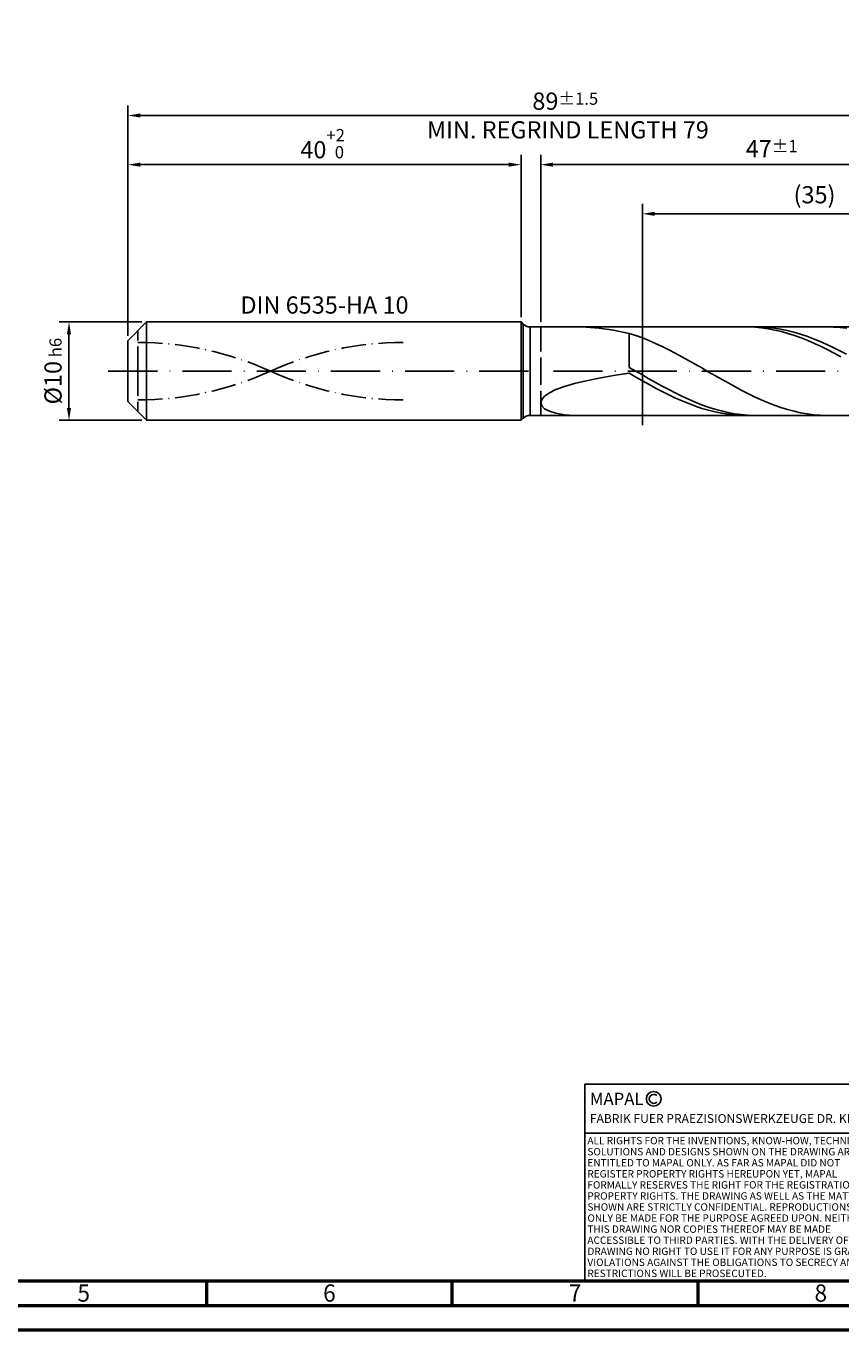
# Model space of a CAD drawing. Units: millimetres. Extents: x -231 to 363, y -196 to 225.
# Drawn here: x -21 to 145, y -195 to 70 of the extents above; entities that cross this region are included whole.
import ezdxf
from ezdxf.enums import TextEntityAlignment as Align

# ---------------------------------------------------------------- set-up
doc = ezdxf.new("R2010")
doc.units = ezdxf.units.MM
for name, pattern in [('GEN3', [6.25, 5, -1.25]), ('GEN7', [15, 10, -2.5, 0, -2.5]), ('GEN7A', [7.5, 5, -1.25, 0, -1.25])]:
    doc.linetypes.add(name, pattern=pattern)
doc.layers.get('0').update_dxf_attribs({"linetype": 'CONTINUOUS'})
doc.layers.get('DEFPOINTS').update_dxf_attribs({"linetype": 'CONTINUOUS'})
for name, color, linetype in [('AM_0', 7, 'CONTINUOUS'), ('AM_3', 6, 'GEN3'), ('AM_4', 3, 'CONTINUOUS'), ('AM_5', 3, 'CONTINUOUS'), ('AM_6', 2, 'CONTINUOUS'), ('AM_7', 4, 'GEN7'), ('AM_7A', 4, 'GEN7A')]:
    doc.layers.add(name, color=color, linetype=linetype)
doc.layers.add('AM_BOR', color=7, linetype='CONTINUOUS', lineweight=50)
doc.styles.get("Standard").update_dxf_attribs({"font": 'ISOCP.SHX'})
doc.dimstyles.get("Standard").update_dxf_attribs({"dimtxt": 3.5, "dimasz": 2.5, "dimexe": 2, "dimexo": 1, "dimgap": 1.5, "dimtad": 1, "dimdsep": 46, "dimtxsty": 'STANDARD', "dimcen": -2, "dimclrt": 2, "dimazin": 2, "dimtp": 0.1, "dimtm": 0.1, "dimtfac": 1, "dimtmove": 0, "dimatfit": 3, "dimfxl": 1, "dimarcsym": 0})

# ---------------------------------------------------------------- blocks, each defined once
blk = doc.blocks.new('A2')
at = {"layer": 'AM_BOR', "color": 1}
for p, q in [((247, 10), (247, 5)), ((297, 5), (297, 10)), ((347, 10), (347, 5))]:
    blk.add_line(p, q, dxfattribs=at)
for points in [[(0, 0), (594, 0), (594, 420), (0, 420)], [(10, 410), (10, 10), (584, 10), (584, 410)]]:
    blk.add_lwpolyline(points, close=True, dxfattribs=at)
at = {"layer": 'AM_BOR', "color": 7}
blk.add_lwpolyline([(5, 5), (589, 5), (589, 415), (5, 415)], close=True, dxfattribs=at)
at = {"layer": 'AM_BOR', "color": 2, "width": 0.964286}
for s, p in [('5', (222, 7.5)), ('6', (272, 7.5)), ('7', (322, 7.5)), ('8', (372, 7.5))]:
    blk.add_text(s, height=3.5, dxfattribs=at).set_placement(p, align=Align.MIDDLE_CENTER)
blk = doc.blocks.new('*U12')
at = {"layer": 'AM_0', "linetype": 'Continuous'}
blk.add_line((0, 30), (-70, 30), dxfattribs=at)
at = {"layer": 'AM_0'}
blk.add_lwpolyline([(-70, 0), (0, 0), (0, 40), (-70, 40)], close=True, dxfattribs=at)
at = {"layer": 'AM_4', "linetype": 'Continuous'}
blk.add_circle((-56, 37), 1.5, dxfattribs=at)
blk.add_arc((-56, 37), 0.915, 48.0077, 311.9923, dxfattribs=at)
at = {"layer": 'AM_6', "linetype": 'Continuous'}
for s, height, p in [('MAPAL', 2.5, (-69, 35.75)), ('FABRIK FUER PRAEZISIONSWERKZEUGE DR. KRESS KG', 1.8, (-69, 32.1))]:
    blk.add_text(s, height=height, dxfattribs=at).set_placement(p)
at = {"layer": 'AM_6', "color": 2, "linetype": 'Continuous'}
for s, p in [('ALL RIGHTS FOR THE INVENTIONS, KNOW-HOW, TECHNICAL ', (-69.5, 27.75)), ('SOLUTIONS AND DESIGNS SHOWN ON THE DRAWING ARE ', (-69.5, 25.5)), ('ENTITLED TO MAPAL ONLY. AS FAR AS MAPAL DID NOT ', (-69.5, 23.25)), ('REGISTER PROPERTY RIGHTS HEREUPON YET, MAPAL ', (-69.5, 21)), ('FORMALLY RESERVES THE RIGHT FOR THE REGISTRATION OF ', (-69.5, 18.75)), ('PROPERTY RIGHTS. THE DRAWING AS WELL AS THE MATTERS ', (-69.5, 16.5)), ('SHOWN ARE STRICTLY CONFIDENTIAL. REPRODUCTIONS MAY ', (-69.5, 14.25)), ('ONLY BE MADE FOR THE PURPOSE AGREED UPON. NEITHER ', (-69.5, 12)), ('THIS DRAWING NOR COPIES THEREOF MAY BE MADE ', (-69.5, 9.75)), ('ACCESSIBLE TO THIRD PARTIES. WITH THE DELIVERY OF THIS ', (-69.5, 7.5)), ('DRAWING NO RIGHT TO USE IT FOR ANY PURPOSE IS GRANTED. ', (-69.5, 5.25)), ('VIOLATIONS AGAINST THE OBLIGATIONS TO SECRECY AND USE ', (-69.5, 3)), ('RESTRICTIONS WILL BE PROSECUTED.', (-69.5, 0.75))]:
    blk.add_text(s, height=1.5, dxfattribs=at).set_placement(p)
blk = doc.blocks.new('MAPAL_FRAME-Model')
for name, p in [('A2', (0, 0)), ('*U12', (394, 10))]:
    blk.add_blockref(name, p)
blk = doc.blocks.new('*D40')
at = {"layer": 'AM_5', "color": 0, "lineweight": -2}
for p, q in [((2.8, 10), (-14, 10)), ((-12, 7.5), (-12, -7.5)), ((2.8, -10), (-14, -10))]:
    blk.add_line(p, q, dxfattribs=at)
at = {"layer": 'AM_5', "color": 0}
for points in [[(-11.58, 7.5), (-12.42, 7.5), (-12, 10)], [(-12.42, -7.5), (-11.58, -7.5), (-12, -10)]]:
    blk.add_solid(points, dxfattribs=at)
at = {"layer": 'DEFPOINTS', "color": 0}
for p in [(3.8, 10), (-12, -10), (3.8, -10)]:
    blk.add_point(p, dxfattribs=at)
at = {"layer": 'AM_5', "color": 2, "insert": (-15.25, 0), "char_height": 3.5, "attachment_point": 5, "rotation": 90}
blk.add_mtext('%%c10{}{\\H0.71x;\\C3; h6', dxfattribs=at)
blk = doc.blocks.new('*D41')
at = {"layer": 'AM_5', "color": 0, "lineweight": -2}
for p, q in [((0, 7.2), (0, 44)), ((80, 11), (80, 44)), ((2.5, 42), (77.5, 42))]:
    blk.add_line(p, q, dxfattribs=at)
at = {"layer": 'AM_5', "color": 0}
for points in [[(2.5, 42.42), (2.5, 41.58), (0, 42)], [(77.5, 41.58), (77.5, 42.42), (80, 42)]]:
    blk.add_solid(points, dxfattribs=at)
at = {"layer": 'DEFPOINTS', "color": 0}
for p in [(80, 42), (80, 10), (0, 6.2)]:
    blk.add_point(p, dxfattribs=at)
at = {"layer": 'AM_5', "color": 2, "insert": (40, 46.27), "char_height": 3.5, "attachment_point": 5}
blk.add_mtext('40{}{\\H0.71x;\\C3;\\S+2 ^  0;}', dxfattribs=at)
blk = doc.blocks.new('*D44')
at = {"layer": 'AM_5', "color": 0, "lineweight": -2}
for p, q in [((84, 10), (84, 44)), ((178, 1), (178, 44)), ((175.5, 42), (86.5, 42))]:
    blk.add_line(p, q, dxfattribs=at)
at = {"layer": 'AM_5', "color": 0}
for points in [[(86.5, 42.42), (86.5, 41.58), (84, 42)], [(175.5, 41.58), (175.5, 42.42), (178, 42)]]:
    blk.add_solid(points, dxfattribs=at)
at = {"layer": 'DEFPOINTS', "color": 0}
for p in [(84, 42), (84, 9), (178, 0)]:
    blk.add_point(p, dxfattribs=at)
at = {"layer": 'AM_5', "color": 2, "insert": (131, 45.25), "char_height": 3.5, "attachment_point": 5}
blk.add_mtext('47{}{\\H0.71x;\\C3;%%p1}', dxfattribs=at)
blk = doc.blocks.new('*D46')
at = {"layer": 'AM_5', "color": 0, "lineweight": -2}
for p, q in [((0, 7.2), (0, 54)), ((178, 1), (178, 54)), ((175.5, 52), (2.5, 52))]:
    blk.add_line(p, q, dxfattribs=at)
at = {"layer": 'AM_5', "color": 0}
for points in [[(2.5, 52.42), (2.5, 51.58), (0, 52)], [(175.5, 51.58), (175.5, 52.42), (178, 52)]]:
    blk.add_solid(points, dxfattribs=at)
at = {"layer": 'DEFPOINTS', "color": 0}
for p in [(0, 52), (0, 6.2), (178, 0)]:
    blk.add_point(p, dxfattribs=at)
at = {"layer": 'AM_5', "color": 2, "insert": (89, 52), "char_height": 3.5, "attachment_point": 5}
blk.add_mtext('89{}{\\H0.71x;\\C3%%p1.5}\\P MIN. REGRIND LENGTH 79', dxfattribs=at)
blk = doc.blocks.new('*D47')
at = {"layer": 'AM_5', "color": 0, "lineweight": -2}
for p, q in [((104.72, 10), (104.72, 34)), ((172.22, 32), (107.22, 32)), ((174.72, 10), (174.72, 34))]:
    blk.add_line(p, q, dxfattribs=at)
at = {"layer": 'AM_5', "color": 0}
for points in [[(107.22, 32.42), (107.22, 31.58), (104.72, 32)], [(172.22, 31.58), (172.22, 32.42), (174.72, 32)]]:
    blk.add_solid(points, dxfattribs=at)
at = {"layer": 'DEFPOINTS', "color": 0}
for p in [(104.72, 32), (104.72, 9), (174.72, 9)]:
    blk.add_point(p, dxfattribs=at)
at = {"layer": 'AM_5', "color": 2, "insert": (139.72, 35.43), "char_height": 3.5, "attachment_point": 5}
blk.add_mtext('(35)', dxfattribs=at)

msp = doc.modelspace()

# ---------------------------------------------------------------- linework, layer by layer
at = {"layer": 'AM_0'}
for p, q in [((0, 6.2), (3.8, 10)), ((3.8, 10), (80, 10)), ((3.8, 10), (3.8, 0)), ((80, 10), (80, 0)), ((80, 10), (80.4142, 9.5858)), ((80.4142, 9.5858), (80.4142, 0)), ((81.8284, 9), (174.7243, 9)), ((81.8284, 9), (81.8284, 0)), ((93.238, 8.9565), (95.9033, 8.7317)), ((95.9033, 8.7317), (98.8345, 8.3053)), ((98.8345, 8.3053), (102, 7.6731)), ((126.2414, 8.9956), (124.8947, 8.9864)), ((127.5882, 8.9376), (126.2414, 8.9956)), ((128.7988, 8.9827), (127.4588, 8.9974)), ((128.9349, 8.813), (127.5882, 8.9376)), ((130.1387, 8.9017), (128.7988, 8.9827)), ((130.2817, 8.6227), (128.9349, 8.813)), ((131.4787, 8.755), (130.1387, 8.9017)), ((131.6284, 8.368), (130.2817, 8.6227)), ((132.8186, 8.5436), (131.4787, 8.755)), ((132.9752, 8.0509), (131.6284, 8.368)), ((134.1585, 8.2691), (132.8186, 8.5436)), ((134.3219, 7.6738), (132.9752, 8.0509)), ((135.4985, 7.9335), (134.1585, 8.2691)), ((143.6018, 8.9733), (142.2598, 8.9996)), ((144.9438, 8.8804), (143.6018, 8.9733)), ((146.2858, 8.7218), (144.9438, 8.8804)), ((0, 0), (0, 6.2)), ((103.342, 7.2403), (102, 7.6731)), ((102, 0.7764), (102, 7.6731)), ((104.684, 6.7538), (103.342, 7.2403)), ((106.026, 6.2173), (104.684, 6.7538)), ((107.368, 5.6348), (106.026, 6.2173)), ((108.71, 5.0105), (107.368, 5.6348)), ((135.6686, 7.2394), (134.3219, 7.6738)), ((136.8384, 7.5394), (135.4985, 7.9335)), ((137.0154, 6.751), (135.6686, 7.2394)), ((138.1784, 7.0896), (136.8384, 7.5394)), ((138.3621, 6.2123), (137.0154, 6.751)), ((139.5183, 6.5875), (138.1784, 7.0896)), ((139.7089, 5.6272), (138.3621, 6.2123)), ((140.8582, 6.0367), (139.5183, 6.5875)), ((141.0556, 5.0001), (139.7089, 5.6272)), ((142.1982, 5.4413), (140.8582, 6.0367)), ((143.5381, 4.8058), (142.1982, 5.4413)), ((110.052, 4.3491), (108.71, 5.0105)), ((111.394, 3.6555), (110.052, 4.3491)), ((112.736, 2.9348), (111.394, 3.6555)), ((114.078, 2.1924), (112.736, 2.9348)), ((142.4024, 4.3358), (141.0556, 5.0001)), ((143.7491, 3.6391), (142.4024, 4.3358)), ((144.878, 4.1348), (143.5381, 4.8058)), ((145.0959, 2.9153), (143.7491, 3.6391)), ((146.218, 3.4332), (144.878, 4.1348)), ((103.3399, 0.0038), (102, 0.7764)), ((104.6799, -0.7689), (103.3399, 0.0038)), ((115.4199, 1.4337), (114.078, 2.1924)), ((116.7619, 0.6645), (115.4199, 1.4337)), ((118.1039, -0.1097), (116.7619, 0.6645)), ((88.8164, -3.1206), (90.8672, -2.5157)), ((90.8672, -2.5157), (93.238, -1.9434)), ((93.238, -1.9434), (95.9033, -1.4046)), ((95.9033, -1.4046), (98.8345, -0.8988)), ((98.8345, -0.8988), (102, -0.424)), ((103.3467, -1.1981), (102, -0.424)), ((104.6935, -1.9633), (103.3467, -1.1981)), ((106.0198, -1.5359), (104.6799, -0.7689)), ((106.0402, -2.7139), (104.6935, -1.9633)), ((107.3598, -2.2916), (106.0198, -1.5359)), ((108.6997, -3.0303), (107.3598, -2.2916)), ((119.4459, -0.8831), (118.1039, -0.1097)), ((120.7879, -1.6499), (119.4459, -0.8831)), ((122.1299, -2.4046), (120.7879, -1.6499)), ((123.4719, -3.1414), (122.1299, -2.4046)), ((84.1969, -5.7616), (84.7853, -5.0853)), ((84.7853, -5.0853), (85.759, -4.4126)), ((85.759, -4.4126), (87.1075, -3.7548)), ((87.1075, -3.7548), (88.8164, -3.1206)), ((107.387, -3.4442), (106.0402, -2.7139)), ((108.7337, -4.1488), (107.387, -3.4442)), ((110.0396, -3.7467), (108.6997, -3.0303)), ((110.0805, -4.8224), (108.7337, -4.1488)), ((111.3796, -4.4354), (110.0396, -3.7467)), ((111.4272, -5.4601), (110.0805, -4.8224)), ((112.7195, -5.0913), (111.3796, -4.4354)), ((114.0595, -5.7096), (112.7195, -5.0913)), ((124.8139, -3.8549), (123.4719, -3.1414)), ((126.1559, -4.5399), (124.8139, -3.8549)), ((127.4979, -5.1913), (126.1559, -4.5399)), ((128.8399, -5.8042), (127.4979, -5.1913)), ((84, -6.4263), (84.1969, -5.7616)), ((84, -6.4263), (84.1969, -7.0616)), ((84.1969, -7.0616), (84.7853, -7.6463)), ((84.7853, -7.6463), (85.759, -8.1569)), ((112.774, -6.0571), (111.4272, -5.4601)), ((114.1207, -6.6089), (112.774, -6.0571)), ((115.3994, -6.2858), (114.0595, -5.7096)), ((115.4675, -7.1114), (114.1207, -6.6089)), ((116.7393, -6.8156), (115.3994, -6.2858)), ((116.8142, -7.5608), (115.4675, -7.1114)), ((118.0793, -7.2951), (116.7393, -6.8156)), ((118.1609, -7.9539), (116.8142, -7.5608)), ((119.4192, -7.7206), (118.0793, -7.2951)), ((119.5077, -8.2876), (118.1609, -7.9539)), ((120.7591, -8.0892), (119.4192, -7.7206)), ((130.1819, -6.3741), (128.8399, -5.8042)), ((131.5239, -6.8968), (130.1819, -6.3741)), ((132.8659, -7.3684), (131.5239, -6.8968)), ((134.2079, -7.7855), (132.8659, -7.3684)), ((135.5499, -8.1449), (134.2079, -7.7855)), ((85.759, -8.1569), (87.1075, -8.5683)), ((87.1075, -8.5683), (88.8164, -8.8547)), ((88.8164, -8.8547), (90.8672, -8.9915)), ((120.8544, -8.5595), (119.5077, -8.2876)), ((122.0991, -8.398), (120.7591, -8.0892)), ((122.2012, -8.7676), (120.8544, -8.5595)), ((123.439, -8.6449), (122.0991, -8.398)), ((123.5479, -8.9102), (122.2012, -8.7676)), ((124.779, -8.8279), (123.439, -8.6449)), ((124.8947, -8.9864), (123.5479, -8.9102)), ((126.1189, -8.9457), (124.779, -8.8279)), ((127.4588, -8.9974), (126.1189, -8.9457)), ((136.8919, -8.4439), (135.5499, -8.1449)), ((138.2339, -8.6805), (136.8919, -8.4439)), ((139.5759, -8.8527), (138.2339, -8.6805)), ((140.9179, -8.9593), (139.5759, -8.8527)), ((142.2598, -8.9996), (140.9179, -8.9593))]:
    msp.add_line(p, q, dxfattribs=at)
at = {"layer": 'AM_0', "extrusion": (0, 0, -1)}
for p, q in [((0, 0), (0, -6.2)), ((3.8, -10), (3.8, 0)), ((80, -10), (80, 0)), ((80.4142, -9.5858), (80.4142, 0)), ((81.8284, -9), (81.8284, 0)), ((0, -6.2), (3.8, -10)), ((3.8, -10), (80, -10)), ((80, -10), (80.4142, -9.5858)), ((81.8284, -9), (174.7243, -9))]:
    msp.add_line(p, q, dxfattribs=at)
at = {"layer": 'AM_0'}
msp.add_arc((81.8284, 11), 2, 225, 270, dxfattribs=at)
at = {"layer": 'AM_0', "extrusion": (0, 0, -1)}
msp.add_arc((-81.8284, -11), 2, 45, 90, dxfattribs=at)
at = {"layer": 'AM_3'}
for p, q in [((104.7243, 11), (104.7243, -11)), ((2, 0), (2, 8.2)), ((84, 9), (84, 0))]:
    msp.add_line(p, q, dxfattribs=at)
at = {"layer": 'AM_3', "extrusion": (0, 0, -1)}
for p, q in [((104.7243, -11), (104.7243, 11)), ((2, 0), (2, -8.2)), ((84, -9), (84, 0))]:
    msp.add_line(p, q, dxfattribs=at)
at = {"layer": 'AM_7'}
msp.add_line((-4, 0), (182, 0), dxfattribs=at)
at = {"layer": 'AM_7A'}
for centre, start, end in [((2, -59.3827), 65.549755, 90), ((56, -59.3827), 90, 114.450245)]:
    msp.add_arc(centre, 65.2327, start, end, dxfattribs=at)
at = {"layer": 'AM_7A', "extrusion": (0, 0, -1)}
for centre, start, end in [((-56, 59.3827), 270, 294.450245), ((-2, 59.3827), 245.549755, 270)]:
    msp.add_arc(centre, 65.2327, start, end, dxfattribs=at)

# ---------------------------------------------------------------- block references
at = {"layer": 'AM_0'}
msp.add_blockref('MAPAL_FRAME-Model', (-231, -195), dxfattribs=at)

# ---------------------------------------------------------------- texts
at = {"layer": 'AM_6', "insert": (40, 13), "char_height": 3.5, "width": 50, "attachment_point": 5}
msp.add_mtext('DIN 6535-HA 10', dxfattribs=at)

# ---------------------------------------------------------------- dimensions: what is measured, and where the dimension line sits
at = {"layer": 'AM_5'}
for base, p1, p2, text, picture, middle in [((0, 52), (178, 0), (0, 6.2), '<>{}{\\H0.71x;\\C3%%p1.5}\\X MIN. REGRIND LENGTH 79', '*D46', (89, 52)), ((84, 42), (178, 0), (84, 9), '<>{}{\\H0.71x;\\C3;%%p1}', '*D44', (131, 42)), ((104.7243, 32), (174.7243, 9), (104.7243, 9), '(35)', '*D47', (139.7243, 32))]:
    dim = msp.add_linear_dim(base=base, p1=p1, p2=p2, text=text, dimstyle='STANDARD', override={"dimdec": 3, "dimlfac": 0.5, "dimtp": 0.01}, dxfattribs=at)
    dim.commit()
    dim.dimension.update_dxf_attribs({"geometry": picture, "text_midpoint": middle, "dimtype": 160})
dim = msp.add_linear_dim(base=(80, 42), p1=(0, 6.2), p2=(80, 10), text='<>{}{\\H0.71x;\\C3;\\S+2 ^  0;}', dimstyle='STANDARD', override={"dimdec": 3, "dimlfac": 0.5, "dimtp": 0.01}, dxfattribs=at)
dim.commit()
dim.dimension.update_dxf_attribs({"geometry": '*D41', "text_midpoint": (40, 46.2678)})
dim = msp.add_linear_dim(base=(-12, -10), p1=(3.8, 10), p2=(3.8, -10), angle=90, text='%%c<>{}{\\H0.71x;\\C3; h6', dimstyle='STANDARD', override={"dimdec": 3, "dimlfac": 0.5, "dimtp": 0.01}, dxfattribs=at)
dim.commit()
dim.dimension.update_dxf_attribs({"geometry": '*D40', "text_midpoint": (-15.2506, 0)})

doc.saveas('drawing.dxf')
